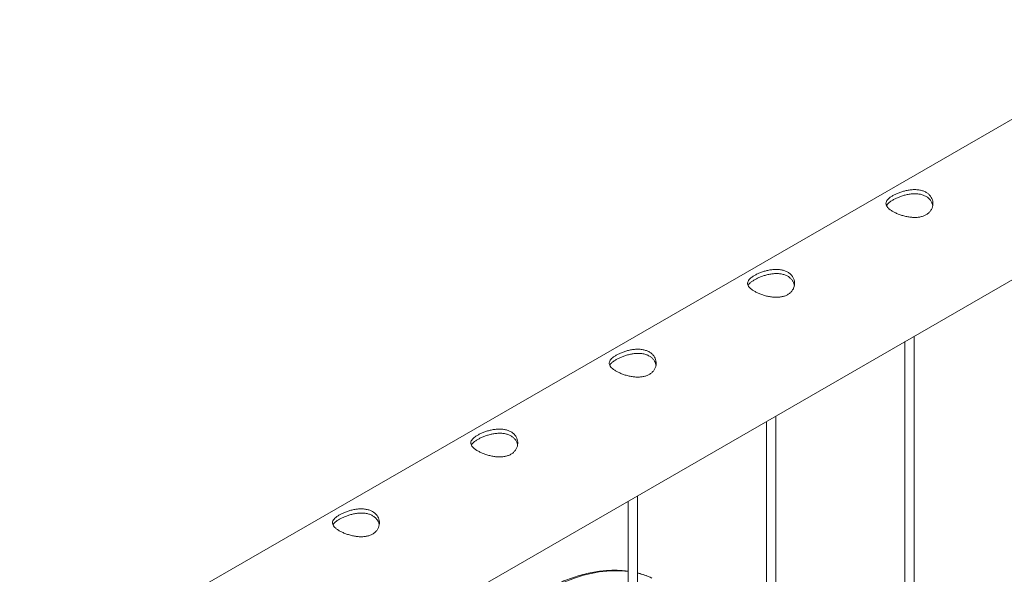
# Paper-space layout 'Sheet2' of a CAD drawing. Units: millimetres. Extents: x 0 to 42, y 0 to 29.8.
# Drawn here: x 33.4 to 34.1, y 15.3 to 15.6 of the extents above; entities that cross this region are included whole.
import ezdxf

# ---------------------------------------------------------------- set-up
doc = ezdxf.new("R2010")
doc.units = ezdxf.units.MM

psp = doc.layouts.new('Sheet2')

# ---------------------------------------------------------------- linework, layer by layer
at = {"color": 7, "linetype": 'Continuous', "lineweight": 0}
for p, q in [((34.3007, 15.68507), (32.59357, 14.69957)), ((32.62187, 14.61325), (34.34515, 15.60808)), ((33.99463, 13.1825), (33.99463, 15.40573)), ((33.98863, 15.40227), (33.98863, 13.18284)), ((33.90624, 13.13148), (33.90624, 15.35471)), ((33.90024, 15.35124), (33.90024, 13.13181)), ((33.81785, 13.08045), (33.81785, 15.30368)), ((33.81185, 15.30022), (33.81185, 13.08078))]:
    psp.add_line(p, q, dxfattribs=at)
at = {"color": 8, "linetype": 'Continuous', "lineweight": 0, "flags": 128}
psp.add_lwpolyline([(33.81185, 15.25539), (33.80765, 15.25578), (33.803, 15.25587), (33.79823, 15.25562), (33.79336, 15.25505), (33.7884, 15.25414), (33.78336, 15.2529), (33.77826, 15.25133), (33.7731, 15.24944), (33.7679, 15.24723), (33.76268, 15.24471), (33.75744, 15.24188), (33.7522, 15.23875), (33.74697, 15.23533)], dxfattribs=at)
at = {"color": 7, "linetype": 'Continuous', "lineweight": 0}
psp.add_arc((33.8058, 15.20358), 0.05214, 65.89139, 76.63691, dxfattribs=at)
for points, knots in [([(33.98102, 15.49561), (33.98163, 15.49594), (33.98284, 15.4966), (33.98495, 15.49749), (33.98721, 15.49827), (33.9896, 15.4989), (33.99208, 15.49933), (33.99459, 15.49952), (33.99705, 15.49941), (33.99936, 15.49899), (34.00142, 15.49824), (34.00317, 15.49722), (34.00458, 15.49595), (34.00565, 15.49449), (34.00635, 15.49288), (34.00668, 15.49114), (34.0066, 15.48934), (34.00611, 15.48756), (34.00518, 15.4859), (34.00387, 15.48445), (34.00223, 15.48329), (34.00035, 15.48244), (33.99827, 15.4819), (33.99604, 15.48164), (33.99368, 15.48166), (33.9912, 15.48194), (33.9887, 15.48245), (33.98624, 15.48316), (33.98392, 15.48404), (33.98186, 15.485), (33.9801, 15.48602), (33.97869, 15.48706), (33.97763, 15.4881), (33.97692, 15.48916), (33.97659, 15.49022), (33.97666, 15.4913), (33.97715, 15.4924), (33.97806, 15.4935), (33.97934, 15.49458), (33.98046, 15.49527), (33.98102, 15.49561)], [0, 0, 0, 0, 0.02579, 0.051584, 0.077329, 0.103076, 0.129763, 0.156453, 0.18386, 0.211259, 0.237681, 0.264098, 0.289451, 0.314809, 0.340512, 0.366209, 0.393151, 0.420092, 0.447439, 0.474776, 0.500847, 0.526919, 0.552063, 0.57721, 0.603177, 0.629142, 0.656402, 0.683648, 0.710724, 0.737802, 0.763565, 0.789331, 0.814661, 0.840009, 0.866301, 0.892596, 0.919963, 0.94732, 0.973662, 1, 1, 1, 1]), ([(33.98102, 15.49282), (33.98163, 15.49315), (33.98283, 15.49381), (33.98493, 15.49471), (33.98717, 15.49551), (33.98955, 15.49617), (33.99201, 15.49663), (33.99452, 15.49685), (33.99698, 15.49678), (33.9993, 15.49638), (34.00138, 15.49564), (34.00313, 15.49463), (34.00454, 15.49337), (34.0056, 15.49192), (34.00627, 15.49049), (34.00642, 15.48954), (34.00648, 15.48917)], [0, 0, 0, 0, 0.071987, 0.143986, 0.215812, 0.287664, 0.362586, 0.437494, 0.514766, 0.592032, 0.666143, 0.740254, 0.810876, 0.881528, 0.953198, 1, 1, 1, 1]), ([(33.97698, 15.48915), (33.97703, 15.48928), (33.97721, 15.48976), (33.97797, 15.49062), (33.97924, 15.49173), (33.98043, 15.49246), (33.98102, 15.49282)], [0, 0, 0, 0, 0.102404, 0.398029, 0.699047, 1, 1, 1, 1]), ([(33.89264, 15.44459), (33.89324, 15.44492), (33.89445, 15.44557), (33.89656, 15.44647), (33.89882, 15.44725), (33.90122, 15.44788), (33.90369, 15.4483), (33.9062, 15.44849), (33.90866, 15.44838), (33.91097, 15.44796), (33.91303, 15.44721), (33.91478, 15.44619), (33.91619, 15.44492), (33.91726, 15.44347), (33.91796, 15.44185), (33.91829, 15.44011), (33.91821, 15.43832), (33.91772, 15.43654), (33.91679, 15.43487), (33.91548, 15.43342), (33.91384, 15.43226), (33.91196, 15.43141), (33.90988, 15.43088), (33.90765, 15.43062), (33.90529, 15.43064), (33.90282, 15.43091), (33.90031, 15.43142), (33.89785, 15.43214), (33.89553, 15.43301), (33.89347, 15.43398), (33.89172, 15.435), (33.8903, 15.43603), (33.88924, 15.43708), (33.88853, 15.43813), (33.8882, 15.43919), (33.88827, 15.44028), (33.88876, 15.44137), (33.88968, 15.44247), (33.89096, 15.44355), (33.89208, 15.44424), (33.89264, 15.44459)], [0, 0, 0, 0, 0.02579, 0.051584, 0.077329, 0.103076, 0.129763, 0.156453, 0.18386, 0.211259, 0.237681, 0.264098, 0.289451, 0.314809, 0.340512, 0.366209, 0.393151, 0.420092, 0.447439, 0.474776, 0.500847, 0.526919, 0.552063, 0.57721, 0.603177, 0.629142, 0.656402, 0.683648, 0.710724, 0.737802, 0.763565, 0.789331, 0.814661, 0.840009, 0.866301, 0.892596, 0.919963, 0.94732, 0.973662, 1, 1, 1, 1]), ([(33.8886, 15.43813), (33.88864, 15.43825), (33.88882, 15.43874), (33.88958, 15.43959), (33.89086, 15.4407), (33.89204, 15.44143), (33.89264, 15.4418)], [0, 0, 0, 0, 0.102404, 0.398029, 0.699047, 1, 1, 1, 1]), ([(33.89264, 15.4418), (33.89324, 15.44213), (33.89444, 15.44278), (33.89654, 15.44369), (33.89878, 15.44448), (33.90116, 15.44514), (33.90362, 15.4456), (33.90613, 15.44583), (33.9086, 15.44575), (33.91092, 15.44535), (33.91299, 15.44462), (33.91474, 15.44361), (33.91615, 15.44235), (33.91721, 15.44089), (33.91788, 15.43947), (33.91803, 15.43852), (33.91809, 15.43814)], [0, 0, 0, 0, 0.071987, 0.143986, 0.215812, 0.287664, 0.362586, 0.437494, 0.514766, 0.592032, 0.666143, 0.740254, 0.810876, 0.881528, 0.953198, 1, 1, 1, 1]), ([(33.80425, 15.39356), (33.80485, 15.39389), (33.80606, 15.39455), (33.80818, 15.39544), (33.81043, 15.39622), (33.81283, 15.39685), (33.8153, 15.39728), (33.81781, 15.39747), (33.82027, 15.39736), (33.82258, 15.39694), (33.82465, 15.39618), (33.8264, 15.39516), (33.82781, 15.3939), (33.82887, 15.39244), (33.82957, 15.39082), (33.8299, 15.38909), (33.82983, 15.38729), (33.82933, 15.38551), (33.8284, 15.38385), (33.8271, 15.3824), (33.82545, 15.38124), (33.82357, 15.38039), (33.82149, 15.37985), (33.81926, 15.37959), (33.8169, 15.37961), (33.81443, 15.37989), (33.81192, 15.3804), (33.80946, 15.38111), (33.80715, 15.38198), (33.80508, 15.38295), (33.80333, 15.38397), (33.80191, 15.38501), (33.80085, 15.38605), (33.80014, 15.38711), (33.79981, 15.38817), (33.79988, 15.38925), (33.80037, 15.39035), (33.80129, 15.39145), (33.80257, 15.39253), (33.80369, 15.39322), (33.80425, 15.39356)], [0, 0, 0, 0, 0.02579, 0.051584, 0.077329, 0.103076, 0.129763, 0.156453, 0.18386, 0.211259, 0.237681, 0.264098, 0.289451, 0.314809, 0.340512, 0.366209, 0.393151, 0.420092, 0.447439, 0.474776, 0.500847, 0.526919, 0.552063, 0.57721, 0.603176, 0.629142, 0.656403, 0.683648, 0.710724, 0.737802, 0.763565, 0.789331, 0.81466, 0.840009, 0.866301, 0.892596, 0.919963, 0.94732, 0.973662, 1, 1, 1, 1]), ([(33.80021, 15.3871), (33.80025, 15.38723), (33.80043, 15.38771), (33.80119, 15.38857), (33.80247, 15.38968), (33.80365, 15.39041), (33.80425, 15.39077)], [0, 0, 0, 0, 0.1024094, 0.398034, 0.6990507, 1, 1, 1, 1]), ([(33.80425, 15.39077), (33.80485, 15.3911), (33.80605, 15.39176), (33.80815, 15.39266), (33.81039, 15.39346), (33.81277, 15.39411), (33.81523, 15.39458), (33.81774, 15.3948), (33.82021, 15.39473), (33.82253, 15.39433), (33.8246, 15.39359), (33.82635, 15.39258), (33.82777, 15.39132), (33.82882, 15.38987), (33.82949, 15.38844), (33.82964, 15.38749), (33.8297, 15.38712)], [0, 0, 0, 0, 0.071987, 0.143986, 0.215812, 0.287664, 0.362586, 0.437494, 0.514766, 0.592032, 0.666143, 0.740254, 0.810876, 0.881528, 0.953198, 1, 1, 1, 1]), ([(33.71586, 15.34254), (33.71646, 15.34287), (33.71767, 15.34352), (33.71979, 15.34442), (33.72205, 15.3452), (33.72444, 15.34582), (33.72691, 15.34625), (33.72942, 15.34644), (33.73188, 15.34633), (33.73419, 15.34591), (33.73626, 15.34516), (33.73801, 15.34414), (33.73942, 15.34287), (33.74048, 15.34141), (33.74118, 15.3398), (33.74151, 15.33806), (33.74144, 15.33627), (33.74094, 15.33448), (33.74002, 15.33282), (33.73871, 15.33137), (33.73706, 15.33021), (33.73518, 15.32936), (33.7331, 15.32882), (33.73087, 15.32857), (33.72851, 15.32859), (33.72604, 15.32886), (33.72354, 15.32937), (33.72107, 15.33009), (33.71876, 15.33096), (33.71669, 15.33193), (33.71494, 15.33295), (33.71352, 15.33398), (33.71246, 15.33503), (33.71175, 15.33608), (33.71142, 15.33714), (33.71149, 15.33823), (33.71198, 15.33932), (33.7129, 15.34042), (33.71418, 15.3415), (33.7153, 15.34219), (33.71586, 15.34254)], [0, 0, 0, 0, 0.02579, 0.0515837, 0.0773287, 0.1030758, 0.1297628, 0.1564533, 0.1838604, 0.2112588, 0.2376807, 0.2640977, 0.289451, 0.3148088, 0.3405117, 0.3662091, 0.3931506, 0.4200923, 0.4474387, 0.4747752, 0.500847, 0.5269194, 0.5520633, 0.5772099, 0.6031762, 0.6291421, 0.6564026, 0.6836478, 0.7107237, 0.7378018, 0.7635653, 0.7893313, 0.8146605, 0.8400089, 0.8663014, 0.8925958, 0.919963, 0.9473195, 0.9736616, 1, 1, 1, 1]), ([(33.71182, 15.33608), (33.71187, 15.3362), (33.71204, 15.33669), (33.71281, 15.33754), (33.71408, 15.33865), (33.71527, 15.33938), (33.71586, 15.33975)], [0, 0, 0, 0, 0.1024094, 0.398034, 0.6990507, 1, 1, 1, 1]), ([(33.71586, 15.33975), (33.71646, 15.34008), (33.71766, 15.34073), (33.71976, 15.34164), (33.722, 15.34243), (33.72438, 15.34309), (33.72684, 15.34355), (33.72935, 15.34378), (33.73182, 15.3437), (33.73414, 15.3433), (33.73621, 15.34257), (33.73796, 15.34156), (33.73938, 15.34029), (33.74044, 15.33884), (33.7411, 15.33741), (33.74126, 15.33647), (33.74132, 15.33609)], [0, 0, 0, 0, 0.071987, 0.143986, 0.215812, 0.287664, 0.362586, 0.437494, 0.514767, 0.592033, 0.666143, 0.740255, 0.810876, 0.881528, 0.953199, 1, 1, 1, 1]), ([(33.62747, 15.29151), (33.62808, 15.29184), (33.62929, 15.2925), (33.6314, 15.29339), (33.63366, 15.29417), (33.63605, 15.2948), (33.63852, 15.29523), (33.64104, 15.29542), (33.6435, 15.29531), (33.64581, 15.29488), (33.64787, 15.29413), (33.64962, 15.29311), (33.65103, 15.29184), (33.65209, 15.29039), (33.65279, 15.28877), (33.65313, 15.28704), (33.65305, 15.28524), (33.65255, 15.28346), (33.65163, 15.2818), (33.65032, 15.28035), (33.64867, 15.27919), (33.64679, 15.27834), (33.64471, 15.2778), (33.64248, 15.27754), (33.64012, 15.27756), (33.63765, 15.27783), (33.63515, 15.27835), (33.63268, 15.27906), (33.63037, 15.27993), (33.62831, 15.2809), (33.62655, 15.28192), (33.62514, 15.28296), (33.62407, 15.284), (33.62336, 15.28505), (33.62303, 15.28612), (33.6231, 15.2872), (33.6236, 15.2883), (33.62451, 15.2894), (33.62579, 15.29048), (33.62691, 15.29117), (33.62747, 15.29151)], [0, 0, 0, 0, 0.02579, 0.051584, 0.077329, 0.103076, 0.129763, 0.156453, 0.18386, 0.211259, 0.237681, 0.264098, 0.289451, 0.314809, 0.340512, 0.366209, 0.393151, 0.420092, 0.447439, 0.474775, 0.500847, 0.526919, 0.552063, 0.57721, 0.603176, 0.629142, 0.656403, 0.683648, 0.710724, 0.737802, 0.763565, 0.789331, 0.81466, 0.840009, 0.866301, 0.892596, 0.919963, 0.947319, 0.973662, 1, 1, 1, 1]), ([(33.62747, 15.28872), (33.62807, 15.28905), (33.62928, 15.28971), (33.63137, 15.29061), (33.63361, 15.29141), (33.63599, 15.29206), (33.63845, 15.29253), (33.64096, 15.29275), (33.64343, 15.29268), (33.64575, 15.29228), (33.64782, 15.29154), (33.64957, 15.29053), (33.65099, 15.28927), (33.65205, 15.28781), (33.65271, 15.28639), (33.65287, 15.28544), (33.65293, 15.28507)], [0, 0, 0, 0, 0.071987, 0.143986, 0.215812, 0.287664, 0.362586, 0.437494, 0.514767, 0.592033, 0.666143, 0.740255, 0.810876, 0.881528, 0.953199, 1, 1, 1, 1]), ([(33.62343, 15.28505), (33.62348, 15.28518), (33.62366, 15.28566), (33.62442, 15.28652), (33.62569, 15.28763), (33.62688, 15.28836), (33.62747, 15.28872)], [0, 0, 0, 0, 0.102409, 0.398032, 0.699049, 1, 1, 1, 1]), ([(33.81185, 15.25551), (33.81132, 15.25559), (33.8094, 15.25589), (33.80596, 15.25612), (33.80155, 15.25617), (33.79703, 15.25592), (33.79243, 15.25538), (33.78775, 15.25454), (33.78301, 15.25342), (33.77821, 15.25201), (33.77337, 15.25032), (33.7685, 15.24835), (33.7636, 15.24611), (33.75868, 15.24359), (33.75377, 15.24081), (33.74895, 15.23782), (33.74572, 15.23568), (33.74414, 15.23456), (33.74409, 15.23452)], [0, 0, 0, 0, 0.026191, 0.095149, 0.164275, 0.233568, 0.303012, 0.37259, 0.442281, 0.512063, 0.581912, 0.651811, 0.721741, 0.791691, 0.861648, 0.931603, 0.997881, 1, 1, 1, 1]), ([(33.82693, 15.25125), (33.82671, 15.25135), (33.82526, 15.25202), (33.82248, 15.25305), (33.81966, 15.25397), (33.81808, 15.25432), (33.81785, 15.25437)], [0, 0, 0, 0, 0.075913, 0.502623, 0.929651, 1, 1, 1, 1])]:
    psp.add_open_spline(points, degree=3, knots=knots, dxfattribs=at)

doc.saveas('drawing.dxf')
